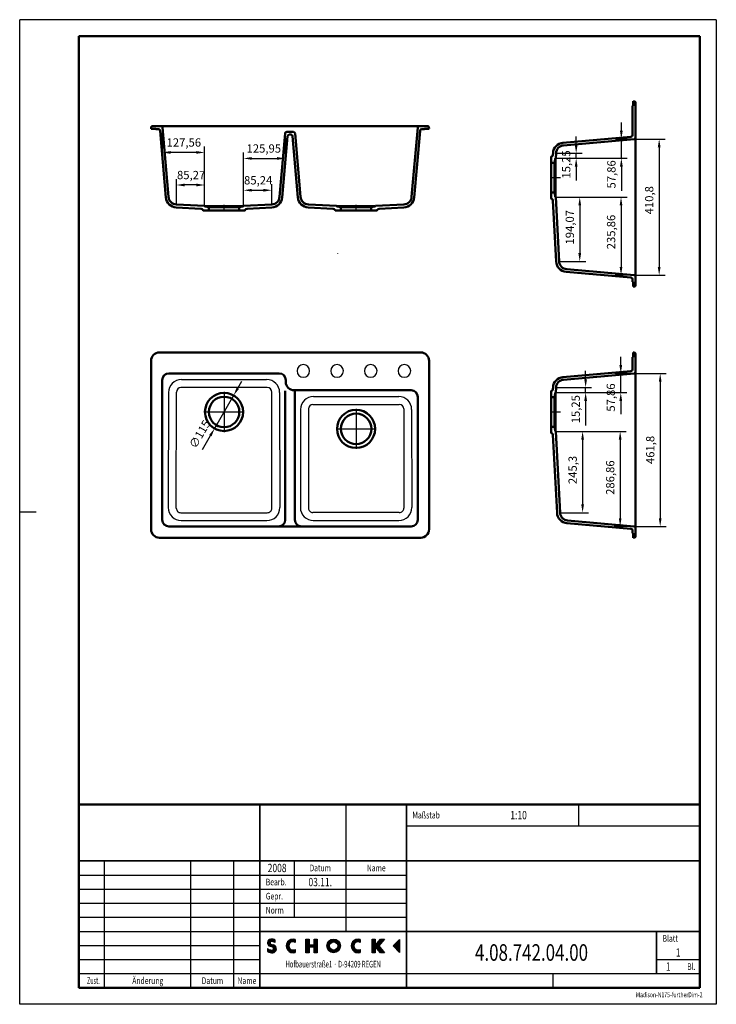
# Model space of a CAD drawing. Units: millimetres. Extents: x 0 to 2100, y 0 to 2970.
import ezdxf
from ezdxf.enums import TextEntityAlignment as Align
from ezdxf.lldxf.tags import DXFTag

# ---------------------------------------------------------------- set-up
doc = ezdxf.new("R2010")
doc.units = ezdxf.units.MM
doc.header["$LTSCALE"] = 10
for name, color, linetype in [('LC-001-111-----0', 253, 'ByBlock'), ('LC-002-002-----0', 1, 'ByBlock'), ('LC-003-230-ZVN-0', 44, 'DASHDOT'), ('LC-004-002-RND-0', 1, 'ByBlock'), ('LC-005-006-MLN-0', 2, 'CENTER'), ('LC-006-100-D00-0', 40, 'ByBlock'), ('LC-007-003-----0', 2, 'ByBlock')]:
    doc.layers.add(name, color=color, linetype=linetype)
doc.styles.add('LCTX0-400-0-0pDIN-Schrift', font='TXT', dxfattribs={"width": 0.7})
tags = doc.linetypes.add('CENTER', pattern=[7.5, 5, -1.25, 0, -1.25]).pattern_tags.tags
tags[10:11] = [DXFTag(74, 4), DXFTag(75, 0), DXFTag(340, '0'), DXFTag(46, 1.0), DXFTag(50, 0.0), DXFTag(44, 0.0), DXFTag(45, 0.0)]
tags[8:9] = [DXFTag(74, 4), DXFTag(75, 0), DXFTag(340, '0'), DXFTag(46, 1.0), DXFTag(50, 0.0), DXFTag(44, 0.0), DXFTag(45, 0.0)]
tags[6:7] = [DXFTag(74, 4), DXFTag(75, 0), DXFTag(340, '0'), DXFTag(46, 1.0), DXFTag(50, 0.0), DXFTag(44, 0.0), DXFTag(45, 0.0)]
tags[4:5] = [DXFTag(74, 4), DXFTag(75, 0), DXFTag(340, '0'), DXFTag(46, 1.0), DXFTag(50, 0.0), DXFTag(44, 0.0), DXFTag(45, 0.0)]
tags = doc.linetypes.add('DASHDOT', pattern=[7.5, 5, -1.25, 0, -1.25]).pattern_tags.tags
tags[10:11] = [DXFTag(74, 4), DXFTag(75, 0), DXFTag(340, '0'), DXFTag(46, 1.0), DXFTag(50, 0.0), DXFTag(44, 0.0), DXFTag(45, 0.0)]
tags[8:9] = [DXFTag(74, 4), DXFTag(75, 0), DXFTag(340, '0'), DXFTag(46, 1.0), DXFTag(50, 0.0), DXFTag(44, 0.0), DXFTag(45, 0.0)]
tags[6:7] = [DXFTag(74, 4), DXFTag(75, 0), DXFTag(340, '0'), DXFTag(46, 1.0), DXFTag(50, 0.0), DXFTag(44, 0.0), DXFTag(45, 0.0)]
tags[4:5] = [DXFTag(74, 4), DXFTag(75, 0), DXFTag(340, '0'), DXFTag(46, 1.0), DXFTag(50, 0.0), DXFTag(44, 0.0), DXFTag(45, 0.0)]
doc.dimstyles.new('LC-DIM-D-0025-02-32', dxfattribs={"dimscale": 10, "dimtxt": 2.5, "dimasz": 2.5, "dimexe": 1.8, "dimexo": 0, "dimgap": 1.5, "dimtad": 1, "dimtxsty": 'LCTX0-400-0-0pDIN-Schrift', "dimcen": 0, "dimse1": 1, "dimse2": 1, "dimclrd": 2, "dimclre": 2, "dimclrt": 2, "dimazin": 2, "dimtfac": 0.71, "dimtdec": 4, "dimtmove": 0, "dimatfit": 1, "dimfxl": 1, "dimtolj": 1, "dimtzin": 0, "dimarcsym": 0})
doc.dimstyles.new('LC-DIM-L-0025-02-02', dxfattribs={"dimscale": 10, "dimtxt": 2.5, "dimasz": 2.5, "dimexe": 1.8, "dimexo": 0, "dimgap": 1.5, "dimtad": 1, "dimtxsty": 'LCTX0-400-0-0pDIN-Schrift', "dimcen": 0, "dimclrd": 2, "dimclre": 2, "dimclrt": 2, "dimazin": 2, "dimtfac": 0.71, "dimtdec": 4, "dimtmove": 0, "dimatfit": 1, "dimfxl": 1, "dimtolj": 1, "dimtzin": 0, "dimarcsym": 0})

# ---------------------------------------------------------------- blocks, each defined once
blk = doc.blocks.new('SYM1')
at = {"layer": 'LC-001-111-----0', "color": 253, "lineweight": 25}
for p, q in [((0, 0), (0, 2970)), ((2100, 2970), (0, 2970)), ((2100, 2970), (2100, 0)), ((50, 1485), (0, 1485)), ((984, 220), (984, 602.5)), ((1686, 538.75), (1686, 602.5)), ((1166, 538.75), (2050, 538.75)), ((256, 50), (256, 432.5)), ((516, 50), (516, 432.5)), ((646, 50), (646, 432.5)), ((828, 262.5), (828, 432.5)), ((178, 390), (1166, 390)), ((178, 347.5), (1166, 347.5)), ((178, 305), (1166, 305)), ((178, 262.5), (1166, 262.5)), ((178, 220), (724, 220)), ((764.284479, 176.577529), (756.728228, 178.707834)), ((764.691502, 178.02125), (757.135251, 180.151556)), ((757.542274, 181.595277), (765.098525, 179.464972)), ((767.044191, 191.029289), (767.044191, 192.083629)), ((768.544191, 188.762426), (768.544191, 193.015758)), ((770.044191, 186.20063), (770.044191, 193.903002)), ((827.355603, 191.143539), (827.355603, 193.313738)), ((828.855603, 189.114146), (828.855603, 194.497086)), ((830.355603, 195.608569), (830.355603, 186.701063)), ((862.835603, 155.649147), (862.835603, 196.669147)), ((862.835603, 196.669147), (872.355603, 196.669147)), ((864.335603, 195.169147), (864.335603, 157.149147)), ((870.855603, 195.169147), (864.335603, 195.169147)), ((869.355603, 193.669147), (865.835603, 193.669147)), ((865.835603, 193.669147), (865.835603, 158.649147)), ((867.595603, 192.169147), (867.595603, 160.149147)), ((869.355603, 158.649147), (869.355603, 193.669147)), ((870.855603, 178.019147), (870.855603, 195.169147)), ((872.355603, 196.669147), (872.355603, 179.519147)), ((872.355603, 179.519147), (887.335603, 179.519147)), ((887.335603, 179.519147), (887.335603, 196.669147)), ((887.335603, 196.669147), (896.855603, 196.669147)), ((895.355603, 195.169147), (888.835603, 195.169147)), ((888.835603, 195.169147), (888.835603, 178.019147)), ((893.855603, 193.669147), (890.335603, 193.669147)), ((890.335603, 193.669147), (890.335603, 158.649147)), ((892.095603, 192.169147), (892.095603, 160.149147)), ((893.855603, 158.649147), (893.855603, 193.669147)), ((895.355603, 157.149147), (895.355603, 195.169147)), ((896.855603, 196.669147), (896.855603, 155.649147)), ((1023.355603, 191.143539), (1023.355603, 193.313738)), ((1024.855603, 189.114146), (1024.855603, 194.497086)), ((1026.355603, 195.608569), (1026.355603, 186.701063)), ((1062.335603, 155.649147), (1062.335603, 196.669147)), ((1062.335603, 196.669147), (1071.855603, 196.669147)), ((1063.835603, 195.169147), (1063.835603, 157.149147)), ((1070.355603, 195.169147), (1063.835603, 195.169147)), ((1065.335603, 193.669147), (1065.335603, 158.649147)), ((1068.855603, 193.669147), (1065.335603, 193.669147)), ((1067.095603, 192.169147), (1067.095603, 160.149147)), ((1068.855603, 158.649147), (1068.855603, 193.669147)), ((1070.355603, 157.149147), (1070.355603, 195.169147)), ((1071.855603, 177.513832), (1087.818366, 196.669147)), ((1071.855603, 196.669147), (1071.855603, 155.649147)), ((1088.520928, 195.169147), (1072.679261, 176.159147)), ((1089.22349, 193.669147), (1074.631824, 176.159147)), ((1076.467232, 176.159147), (1090.098623, 192.516815)), ((1078.302641, 176.159147), (1092.894308, 193.669147)), ((1080.255204, 176.159147), (1096.09687, 195.169147)), ((1099.299433, 196.669147), (1082.207766, 176.159147)), ((1087.818366, 196.669147), (1099.299433, 196.669147)), ((1096.09687, 195.169147), (1088.520928, 195.169147)), ((1092.894308, 193.669147), (1089.22349, 193.669147)), ((178, 177.5), (724, 177.5)), ((747.086073, 168.279997), (747.086073, 159.524163)), ((748.586073, 165.453385), (748.586073, 160.350534)), ((750.086073, 162.957321), (750.086073, 161.212369)), ((762.238334, 172.659511), (754.714822, 174.998312)), ((755.160101, 176.430697), (762.683613, 174.091896)), ((755.60538, 177.863082), (763.128892, 175.524281)), ((827.355603, 159.004556), (827.355603, 161.174755)), ((828.855603, 157.821208), (828.855603, 163.204148)), ((830.355603, 165.617231), (830.355603, 156.709726)), ((872.355603, 155.649147), (862.835603, 155.649147)), ((864.335603, 157.149147), (870.855603, 157.149147)), ((865.835603, 158.649147), (869.355603, 158.649147)), ((890.335603, 176.159147), (869.355603, 176.159147)), ((888.835603, 178.019147), (870.855603, 178.019147)), ((870.855603, 157.149147), (870.855603, 174.299147)), ((870.855603, 174.299147), (888.835603, 174.299147)), ((887.335603, 172.799147), (872.355603, 172.799147)), ((872.355603, 172.799147), (872.355603, 155.649147)), ((887.335603, 155.649147), (887.335603, 172.799147)), ((896.855603, 155.649147), (887.335603, 155.649147)), ((888.835603, 174.299147), (888.835603, 157.149147)), ((888.835603, 157.149147), (895.355603, 157.149147)), ((890.335603, 158.649147), (893.855603, 158.649147)), ((1023.355603, 159.004556), (1023.355603, 161.174755)), ((1024.855603, 157.821208), (1024.855603, 163.204148)), ((1026.355603, 165.617231), (1026.355603, 156.709726)), ((1071.855603, 155.649147), (1062.335603, 155.649147)), ((1063.835603, 157.149147), (1070.355603, 157.149147)), ((1065.335603, 158.649147), (1068.855603, 158.649147)), ((1087.818366, 155.649147), (1071.855603, 174.804462)), ((1072.679261, 176.159147), (1088.520928, 157.149147)), ((1074.631824, 176.159147), (1089.22349, 158.649147)), ((1076.467232, 176.159147), (1090.098623, 159.801479)), ((1092.894308, 158.649147), (1078.302641, 176.159147)), ((1096.09687, 157.149147), (1080.255204, 176.159147)), ((1082.207766, 176.159147), (1099.299433, 155.649147)), ((1099.299433, 155.649147), (1087.818366, 155.649147)), ((1088.520928, 157.149147), (1096.09687, 157.149147)), ((1089.22349, 158.649147), (1092.894308, 158.649147)), ((178, 135), (724, 135)), ((1920, 135), (2050, 135)), ((178, 92.5), (2050, 92.5)), ((1608, 50), (1608, 92.5)), ((2100, 0), (0, 0))]:
    blk.add_line(p, q, dxfattribs=at)
at = {"layer": 'LC-001-111-----0', "color": 253, "lineweight": 50}
for p, q in [((178, 50), (178, 2920)), ((178, 2920), (2050, 2920)), ((2050, 50), (2050, 2920)), ((178, 602.5), (2050, 602.5)), ((178, 50), (2050, 50))]:
    blk.add_line(p, q, dxfattribs=at)
at = {"layer": 'LC-001-111-----0', "color": 253, "lineweight": 35}
for p, q in [((724, 50), (724, 602.5)), ((1166, 50), (1166, 602.5)), ((178, 432.5), (2050, 432.5)), ((724, 220), (2050, 220)), ((1920, 92.5), (1920, 220))]:
    blk.add_line(p, q, dxfattribs=at)
at = {"layer": 'LC-001-111-----0', "color": 253, "lineweight": 25}
for radius in [20.51, 19.01, 17.51, 15.39, 13.89, 12.39]:
    blk.add_circle((946.345603, 176.159147), radius, dxfattribs=at)
for centre, radius, start, end in [((758.032826, 185.671748), 11.177271, 94.48185, 252.731329), ((758.032826, 185.671748), 9.677271, 94.48185, 252.731329), ((758.032826, 185.671748), 8.177271, 94.48185, 252.731329), ((758.632108, 185.460948), 7.01636, 90.951212, 254.255463), ((758.632108, 185.460948), 5.51636, 90.951212, 254.255463), ((758.632108, 185.460948), 4.01636, 90.951212, 254.255463), ((758.903191, 174.567744), 22.315333, 60.049399, 94.48185), ((758.903191, 174.567744), 20.815333, 62.408264, 94.48185), ((758.903191, 174.567744), 19.315333, 65.072024, 94.48185), ((758.906662, 168.924866), 23.554722, 69.789306, 90.951212), ((758.906662, 168.924866), 22.054722, 64.088485, 90.951212), ((758.906662, 168.924866), 20.554722, 57.190491, 90.951212), ((761.779647, 167.692822), 12.231045, 274.343327, 74.255463), ((823.845603, 176.159147), 20.51, 71.493868, 288.506132), ((823.845603, 176.159147), 19.01, 74.719456, 285.280544), ((823.845603, 176.159147), 17.51, 78.436322, 281.563678), ((823.845603, 176.159147), 15.39, 76.816519, 283.183481), ((823.845603, 176.159147), 13.89, 68.857352, 291.142648), ((823.845603, 176.159147), 12.39, 58.303227, 301.696773), ((1019.845603, 176.159147), 20.51, 71.493868, 288.506132), ((1019.845603, 176.159147), 19.01, 74.719456, 285.280544), ((1019.845603, 176.159147), 17.51, 78.436322, 281.563678), ((1019.845603, 176.159147), 15.39, 76.816519, 283.183481), ((1019.845603, 176.159147), 13.89, 68.857352, 291.142648), ((1019.845603, 176.159147), 12.39, 58.303227, 301.696773), ((761.412387, 186.963179), 23.543673, 232.518913, 268.246912), ((760.81067, 180.45076), 25.025728, 236.741348, 274.343327), ((761.412387, 186.963179), 25.043673, 239.19233, 268.246912), ((760.81067, 180.45076), 23.525728, 238.692783, 274.343327), ((761.412387, 186.963179), 26.543673, 244.741378, 268.246912), ((760.81067, 180.45076), 22.025728, 240.862164, 274.343327), ((760.836588, 168.15034), 7.722025, 268.246912, 72.731329), ((760.836588, 168.15034), 6.222025, 268.246912, 72.731329), ((760.836588, 168.15034), 4.722025, 268.246912, 72.731329), ((761.779647, 167.692822), 9.231045, 274.343327, 74.255463), ((761.779647, 167.692822), 10.731045, 274.343327, 74.255463)]:
    blk.add_arc(centre, radius, start, end, dxfattribs=at)
at = {"layer": 'LC-002-002-----0', "color": 1, "lineweight": 25}
for p, q in [((1125.538568, 176.159147), (1145.355603, 195.976182)), ((1143.855603, 192.354862), (1127.659888, 176.159147)), ((1142.355603, 188.733542), (1129.781208, 176.159147)), ((1140.855603, 185.112221), (1131.902529, 176.159147)), ((1139.355603, 181.490901), (1134.023849, 176.159147)), ((1139.355603, 170.827393), (1139.355603, 181.490901)), ((1140.855603, 167.206073), (1140.855603, 185.112221)), ((1142.355603, 163.584752), (1142.355603, 188.733542)), ((1143.855603, 159.963432), (1143.855603, 192.354862)), ((1145.355603, 195.976182), (1145.355603, 156.342112)), ((1145.355603, 156.342112), (1125.538568, 176.159147)), ((1127.659888, 176.159147), (1143.855603, 159.963432)), ((1129.781208, 176.159147), (1142.355603, 163.584752)), ((1131.902529, 176.159147), (1140.855603, 167.206073)), ((1134.023849, 176.159147), (1139.355603, 170.827393)), ((1137.855603, 177.869581), (1136.145169, 176.159147)), ((1136.145169, 176.159147), (1137.855603, 174.448713)), ((1137.855603, 174.448713), (1137.855603, 177.869581))]:
    blk.add_line(p, q, dxfattribs=at)
at = {"layer": 'LC-001-111-----0', "color": 253, "lineweight": 20, "style": 'LCTX0-400-0-0pDIN-Schrift', "width": 0.75}
for s, p in [('Maßstab', (1183.923077, 560.625)), ('Bearb.', (741.923077, 358.75)), ('Gepr.', (741.923077, 316.25)), ('Norm', (741.923077, 273.75)), ('Blatt', (1937.923077, 188.75))]:
    blk.add_text(s, height=20, dxfattribs=at).set_placement(p)
at = {"layer": 'LC-001-111-----0', "color": 7, "lineweight": 25, "style": 'LCTX0-400-0-0pDIN-Schrift', "width": 0.75}
for s, p in [('1:10', (1504, 558.125)), ('2008', (776, 398.75)), ('03.11.', (906, 356.25)), ('1', (1985, 143.75)), ('1', (1955, 101.25))]:
    blk.add_text(s, height=25, dxfattribs=at).set_placement(p, align=Align.CENTER)
at = {"layer": 'LC-001-111-----0', "color": 253, "lineweight": 20, "style": 'LCTX0-400-0-0pDIN-Schrift'}
for s, width, p in [('Datum', 0.75, (906, 401.25)), ('Name', 0.75, (1075, 401.25)), ('Hofbauerstraße1 · D-94209 REGEN', 0.65, (945, 111.159147)), ('Zust.', 0.6, (222, 61.25)), ('Änderung', 0.75, (386, 61.25)), ('Datum', 0.75, (581, 61.25)), ('Name', 0.75, (685, 61.25))]:
    blk.add_text(s, height=20, dxfattribs=dict(at, width=width)).set_placement(p, align=Align.CENTER)
at = {"layer": 'LC-001-111-----0', "color": 7, "lineweight": 50, "style": 'LCTX0-400-0-0pDIN-Schrift', "width": 0.75}
blk.add_text('4.08.742.04.00', height=50, dxfattribs=at).set_placement((1543, 131.25), align=Align.CENTER)
at = {"layer": 'LC-001-111-----0', "color": 253, "lineweight": 20, "style": 'LCTX0-400-0-0pDIN-Schrift', "width": 0.75}
blk.add_text('Bl.', height=20, dxfattribs=at).set_placement((2037.076923, 103.75), align=Align.RIGHT)
at = {"layer": 'LC-001-111-----0', "color": 1, "lineweight": 15, "style": 'LCTX0-400-0-0pDIN-Schrift', "width": 0.75}
blk.add_text('Madison-N175-furtherDim-2', height=15, dxfattribs=at).set_placement((1958, 21.25), align=Align.CENTER)
blk = doc.blocks.new('KLON1')
at = {"layer": 'LC-006-100-D00-0', "color": 7, "lineweight": 13}
for p, q in [((1839.805457, 1433.986733), (1839.805457, 1433.986733)), ((1839.805462, 1433.986725), (1839.808467, 1433.981813)), ((1839.808467, 1433.981813), (1839.811004, 1433.97762))]:
    blk.add_line(p, q, dxfattribs=at)
blk = doc.blocks.new('KLON2')
at = {"layer": 'LC-006-100-D00-0', "color": 7, "lineweight": 13}
for p, q in [((1839.805457, 2191.776733), (1839.805457, 2191.776733)), ((1839.805462, 2191.776725), (1839.808467, 2191.771813)), ((1839.808467, 2191.771813), (1839.811004, 2191.76762))]:
    blk.add_line(p, q, dxfattribs=at)
blk = doc.blocks.new('*D4')
at = {"layer": 'Defpoints', "color": 0}
for p in [(1616.765777, 2567.317032), (1677.55285, 2567.317032), (1615.966804, 2552.071714)]:
    blk.add_point(p, dxfattribs=at)
at = {"layer": 'LC-007-003-----0', "color": 2, "lineweight": -2}
for p, q in [((1677.55285, 2592.317032), (1677.55285, 2617.317032)), ((1616.765777, 2567.317032), (1695.55285, 2567.317032)), ((1677.55285, 2552.071714), (1677.55285, 2567.317032)), ((1615.966804, 2552.071714), (1695.55285, 2552.071714)), ((1677.55285, 2527.071714), (1677.55285, 2484.508379))]:
    blk.add_line(p, q, dxfattribs=at)
at = {"layer": 'LC-007-003-----0', "color": 2}
for points in [[(1673.386184, 2592.317032), (1681.719517, 2592.317032), (1677.55285, 2567.317032)], [(1681.719517, 2527.071714), (1673.386184, 2527.071714), (1677.55285, 2552.071714)]]:
    blk.add_solid(points, dxfattribs=at)
at = {"layer": 'LC-007-003-----0', "color": 2, "insert": (1647.55285, 2533.258379), "char_height": 25, "attachment_point": 5, "rotation": 90, "style": 'LCTX0-400-0-0pDIN-Schrift'}
blk.add_mtext('\\A1;15,25', dxfattribs=at)
blk = doc.blocks.new('*D5')
at = {"layer": 'Defpoints', "color": 0}
for p in [(1813.761279, 2609.93), (1856.91221, 2609.93), (1615.966804, 2552.071714)]:
    blk.add_point(p, dxfattribs=at)
at = {"layer": 'LC-007-003-----0', "color": 2, "lineweight": -2}
for p, q in [((1813.761279, 2634.93), (1813.761279, 2659.93)), ((1856.91221, 2609.93), (1795.761279, 2609.93)), ((1813.761279, 2552.071714), (1813.761279, 2609.93)), ((1615.966804, 2552.071714), (1831.761279, 2552.071714)), ((1813.761279, 2527.071714), (1813.761279, 2453.366191))]:
    blk.add_line(p, q, dxfattribs=at)
at = {"layer": 'LC-007-003-----0', "color": 2}
for points in [[(1809.594612, 2634.93), (1817.927946, 2634.93), (1813.761279, 2609.93)], [(1817.927946, 2527.071714), (1809.594612, 2527.071714), (1813.761279, 2552.071714)]]:
    blk.add_solid(points, dxfattribs=at)
at = {"layer": 'LC-007-003-----0', "color": 2, "insert": (1783.761279, 2503.36619), "char_height": 25, "attachment_point": 5, "rotation": 90, "style": 'LCTX0-400-0-0pDIN-Schrift'}
blk.add_mtext('\\A1;57,86', dxfattribs=at)
blk = doc.blocks.new('*D6')
at = {"layer": 'Defpoints', "color": 0}
for p in [(1615.966804, 2434.988286), (1626.137331, 2240.923064), (1688.348591, 2240.923064)]:
    blk.add_point(p, dxfattribs=at)
at = {"layer": 'LC-007-003-----0', "color": 2, "lineweight": -2}
for p, q in [((1615.966804, 2434.988286), (1706.348591, 2434.988286)), ((1688.348591, 2409.988286), (1688.348591, 2265.923064)), ((1626.137331, 2240.923064), (1706.348591, 2240.923064))]:
    blk.add_line(p, q, dxfattribs=at)
at = {"layer": 'LC-007-003-----0', "color": 2}
for points in [[(1692.515258, 2409.988286), (1684.181924, 2409.988286), (1688.348591, 2434.988286)], [(1684.181924, 2265.923064), (1692.515258, 2265.923064), (1688.348591, 2240.923064)]]:
    blk.add_solid(points, dxfattribs=at)
at = {"layer": 'LC-007-003-----0', "color": 2, "insert": (1658.348591, 2343.961531), "char_height": 25, "attachment_point": 5, "rotation": 90, "style": 'LCTX0-400-0-0pDIN-Schrift'}
blk.add_mtext('\\A1;194,07', dxfattribs=at)
blk = doc.blocks.new('*D7')
at = {"layer": 'Defpoints', "color": 0}
for p in [(1615.966804, 2434.988286), (1812.810646, 2199.13), (1856.91221, 2199.13)]:
    blk.add_point(p, dxfattribs=at)
at = {"layer": 'LC-007-003-----0', "color": 2, "lineweight": -2}
for p, q in [((1615.966804, 2434.988286), (1830.810646, 2434.988286)), ((1812.810646, 2409.988286), (1812.810646, 2224.13)), ((1856.91221, 2199.13), (1794.810646, 2199.13))]:
    blk.add_line(p, q, dxfattribs=at)
at = {"layer": 'LC-007-003-----0', "color": 2}
for points in [[(1816.977313, 2409.988286), (1808.643979, 2409.988286), (1812.810646, 2434.988286)], [(1808.643979, 2224.13), (1816.977313, 2224.13), (1812.810646, 2199.13)]]:
    blk.add_solid(points, dxfattribs=at)
at = {"layer": 'LC-007-003-----0', "color": 2, "insert": (1782.810646, 2329.507653), "char_height": 25, "attachment_point": 5, "rotation": 90, "style": 'LCTX0-400-0-0pDIN-Schrift'}
blk.add_mtext('\\A1;235,86', dxfattribs=at)
blk = doc.blocks.new('*D8')
at = {"layer": 'Defpoints', "color": 0}
for p in [(1856.91221, 2609.93), (1856.91221, 2199.13), (1927.761943, 2199.13)]:
    blk.add_point(p, dxfattribs=at)
at = {"layer": 'LC-007-003-----0', "color": 2, "lineweight": -2}
for p, q in [((1856.91221, 2609.93), (1945.761943, 2609.93)), ((1927.761943, 2584.93), (1927.761943, 2224.13)), ((1856.91221, 2199.13), (1945.761943, 2199.13))]:
    blk.add_line(p, q, dxfattribs=at)
at = {"layer": 'LC-007-003-----0', "color": 2}
for points in [[(1931.92861, 2584.93), (1923.595277, 2584.93), (1927.761943, 2609.93)], [(1923.595277, 2224.13), (1931.92861, 2224.13), (1927.761943, 2199.13)]]:
    blk.add_solid(points, dxfattribs=at)
at = {"layer": 'LC-007-003-----0', "color": 2, "insert": (1897.761943, 2425.378603), "char_height": 25, "attachment_point": 5, "rotation": 90, "style": 'LCTX0-400-0-0pDIN-Schrift'}
blk.add_mtext('\\A1;410,8', dxfattribs=at)
blk = doc.blocks.new('*D9')
at = {"layer": 'Defpoints', "color": 0}
for p in [(1615.966804, 1728.198286), (1628.82244, 1482.898147), (1696.921736, 1482.898147)]:
    blk.add_point(p, dxfattribs=at)
at = {"layer": 'LC-007-003-----0', "color": 2, "lineweight": -2}
for p, q in [((1615.966804, 1728.198286), (1714.921736, 1728.198286)), ((1696.921736, 1703.198286), (1696.921736, 1507.898147)), ((1628.82244, 1482.898147), (1714.921736, 1482.898147))]:
    blk.add_line(p, q, dxfattribs=at)
at = {"layer": 'LC-007-003-----0', "color": 2}
for points in [[(1701.088402, 1703.198286), (1692.755069, 1703.198286), (1696.921736, 1728.198286)], [(1692.755069, 1507.898147), (1701.088402, 1507.898147), (1696.921736, 1482.898147)]]:
    blk.add_solid(points, dxfattribs=at)
at = {"layer": 'LC-007-003-----0', "color": 2, "insert": (1666.921736, 1611.743622), "char_height": 25, "attachment_point": 5, "rotation": 90, "style": 'LCTX0-400-0-0pDIN-Schrift'}
blk.add_mtext('\\A1;245,3', dxfattribs=at)
blk = doc.blocks.new('*D10')
at = {"layer": 'Defpoints', "color": 0}
for p in [(1615.966804, 1728.198286), (1810.206586, 1441.34), (1856.91221, 1441.34)]:
    blk.add_point(p, dxfattribs=at)
at = {"layer": 'LC-007-003-----0', "color": 2, "lineweight": -2}
for p, q in [((1615.966804, 1728.198286), (1828.206586, 1728.198286)), ((1810.206586, 1703.198286), (1810.206586, 1466.34)), ((1856.91221, 1441.34), (1792.206586, 1441.34))]:
    blk.add_line(p, q, dxfattribs=at)
at = {"layer": 'LC-007-003-----0', "color": 2}
for points in [[(1814.373252, 1703.198286), (1806.039919, 1703.198286), (1810.206586, 1728.198286)], [(1806.039919, 1466.34), (1814.373252, 1466.34), (1810.206586, 1441.34)]]:
    blk.add_solid(points, dxfattribs=at)
at = {"layer": 'LC-007-003-----0', "color": 2, "insert": (1780.206586, 1588.665332), "char_height": 25, "attachment_point": 5, "rotation": 90, "style": 'LCTX0-400-0-0pDIN-Schrift'}
blk.add_mtext('\\A1;286,86', dxfattribs=at)
blk = doc.blocks.new('*D11')
at = {"layer": 'Defpoints', "color": 0}
for p in [(1615.966804, 1845.281714), (1616.765777, 1860.527032), (1706.131886, 1860.527032)]:
    blk.add_point(p, dxfattribs=at)
at = {"layer": 'LC-007-003-----0', "color": 2, "lineweight": -2}
for p, q in [((1706.131886, 1885.527032), (1706.131886, 1910.527032)), ((1615.966804, 1845.281714), (1724.131886, 1845.281714)), ((1616.765777, 1860.527032), (1724.131886, 1860.527032)), ((1706.131886, 1845.281714), (1706.131886, 1860.527032)), ((1706.131886, 1820.281714), (1706.131886, 1746.262402))]:
    blk.add_line(p, q, dxfattribs=at)
at = {"layer": 'LC-007-003-----0', "color": 2}
for points in [[(1701.96522, 1885.527032), (1710.298553, 1885.527032), (1706.131886, 1860.527032)], [(1710.298553, 1820.281714), (1701.96522, 1820.281714), (1706.131886, 1845.281714)]]:
    blk.add_solid(points, dxfattribs=at)
at = {"layer": 'LC-007-003-----0', "color": 2, "insert": (1676.131886, 1795.012401), "char_height": 25, "attachment_point": 5, "rotation": 90, "style": 'LCTX0-400-0-0pDIN-Schrift'}
blk.add_mtext('\\A1;15,25', dxfattribs=at)
blk = doc.blocks.new('*D12')
at = {"layer": 'Defpoints', "color": 0}
for p in [(1812.048616, 1903.14), (1856.91221, 1903.14), (1615.966804, 1845.281714)]:
    blk.add_point(p, dxfattribs=at)
at = {"layer": 'LC-007-003-----0', "color": 2, "lineweight": -2}
for p, q in [((1812.048616, 1928.14), (1812.048616, 1953.14)), ((1856.91221, 1903.14), (1794.048616, 1903.14)), ((1812.048616, 1845.281714), (1812.048616, 1903.14)), ((1615.966804, 1845.281714), (1830.048616, 1845.281714)), ((1812.048616, 1820.281714), (1812.048616, 1780.308611))]:
    blk.add_line(p, q, dxfattribs=at)
at = {"layer": 'LC-007-003-----0', "color": 2}
for points in [[(1807.881949, 1928.14), (1816.215282, 1928.14), (1812.048616, 1903.14)], [(1816.215282, 1820.281714), (1807.881949, 1820.281714), (1812.048616, 1845.281714)]]:
    blk.add_solid(points, dxfattribs=at)
at = {"layer": 'LC-007-003-----0', "color": 2, "insert": (1782.048616, 1830.30861), "char_height": 25, "attachment_point": 5, "rotation": 90, "style": 'LCTX0-400-0-0pDIN-Schrift'}
blk.add_mtext('\\A1;57,86', dxfattribs=at)
blk = doc.blocks.new('*D13')
at = {"layer": 'Defpoints', "color": 0}
for p in [(1856.91221, 1903.14), (1856.91221, 1441.34), (1930.859556, 1441.34)]:
    blk.add_point(p, dxfattribs=at)
at = {"layer": 'LC-007-003-----0', "color": 2, "lineweight": -2}
for p, q in [((1856.91221, 1903.14), (1948.859556, 1903.14)), ((1930.859556, 1878.14), (1930.859556, 1466.34)), ((1856.91221, 1441.34), (1948.859556, 1441.34))]:
    blk.add_line(p, q, dxfattribs=at)
at = {"layer": 'LC-007-003-----0', "color": 2}
for points in [[(1935.026223, 1878.14), (1926.692889, 1878.14), (1930.859556, 1903.14)], [(1926.692889, 1466.34), (1935.026223, 1466.34), (1930.859556, 1441.34)]]:
    blk.add_solid(points, dxfattribs=at)
at = {"layer": 'LC-007-003-----0', "color": 2, "insert": (1900.859556, 1672.154442), "char_height": 25, "attachment_point": 5, "rotation": 90, "style": 'LCTX0-400-0-0pDIN-Schrift'}
blk.add_mtext('\\A1;461,8', dxfattribs=at)
blk = doc.blocks.new('*D14')
at = {"layer": 'Defpoints', "color": 0}
for p in [(472.269668, 2471.425639), (472.269668, 2412.763215), (557.536037, 2408.294594)]:
    blk.add_point(p, dxfattribs=at)
at = {"layer": 'LC-007-003-----0', "color": 2, "lineweight": -2}
for p, q in [((472.269668, 2412.763215), (472.269668, 2489.425639)), ((532.536037, 2471.425639), (497.269668, 2471.425639)), ((557.536037, 2408.294594), (557.536037, 2489.425639))]:
    blk.add_line(p, q, dxfattribs=at)
at = {"layer": 'LC-007-003-----0', "color": 2}
for points in [[(497.269668, 2475.592306), (497.269668, 2467.258972), (472.269668, 2471.425639)], [(532.536037, 2467.258972), (532.536037, 2475.592306), (557.536037, 2471.425639)]]:
    blk.add_solid(points, dxfattribs=at)
at = {"layer": 'LC-007-003-----0', "color": 2, "insert": (516.735222, 2501.425639), "char_height": 25, "attachment_point": 5, "style": 'LCTX0-400-0-0pDIN-Schrift'}
blk.add_mtext('\\A1;85,27', dxfattribs=at)
blk = doc.blocks.new('*D15')
at = {"layer": 'Defpoints', "color": 0}
for p in [(429.977752, 2649.24), (429.977752, 2569.636787), (557.536037, 2408.294594)]:
    blk.add_point(p, dxfattribs=at)
at = {"layer": 'LC-007-003-----0', "color": 2, "lineweight": -2}
for p, q in [((429.977752, 2649.24), (429.977752, 2551.636787)), ((557.536037, 2408.294594), (557.536037, 2587.636787)), ((532.536037, 2569.636787), (454.977752, 2569.636787))]:
    blk.add_line(p, q, dxfattribs=at)
at = {"layer": 'LC-007-003-----0', "color": 2}
for points in [[(454.977752, 2573.803453), (454.977752, 2565.47012), (429.977752, 2569.636787)], [(532.536037, 2565.47012), (532.536037, 2573.803453), (557.536037, 2569.636787)]]:
    blk.add_solid(points, dxfattribs=at)
at = {"layer": 'LC-007-003-----0', "color": 2, "insert": (494.777458, 2599.636787), "char_height": 25, "attachment_point": 5, "style": 'LCTX0-400-0-0pDIN-Schrift'}
blk.add_mtext('\\A1;127,56', dxfattribs=at)
blk = doc.blocks.new('*D16')
at = {"layer": 'Defpoints', "color": 0}
for p in [(759.855698, 2455.522129), (674.619466, 2408.294594), (759.855698, 2412.761635)]:
    blk.add_point(p, dxfattribs=at)
at = {"layer": 'LC-007-003-----0', "color": 2, "lineweight": -2}
for p, q in [((674.619466, 2408.294594), (674.619466, 2473.522129)), ((759.855698, 2412.761635), (759.855698, 2473.522129)), ((699.619466, 2455.522129), (734.855698, 2455.522129))]:
    blk.add_line(p, q, dxfattribs=at)
at = {"layer": 'LC-007-003-----0', "color": 2}
for points in [[(699.619466, 2459.688796), (699.619466, 2451.355463), (674.619466, 2455.522129)], [(734.855698, 2451.355463), (734.855698, 2459.688796), (759.855698, 2455.522129)]]:
    blk.add_solid(points, dxfattribs=at)
at = {"layer": 'LC-007-003-----0', "color": 2, "insert": (718.898085, 2485.522129), "char_height": 25, "attachment_point": 5, "style": 'LCTX0-400-0-0pDIN-Schrift'}
blk.add_mtext('\\A1;85,24', dxfattribs=at)
blk = doc.blocks.new('*D17')
at = {"layer": 'Defpoints', "color": 0}
for p in [(800.572956, 2631.24), (800.572956, 2551.501205), (674.619466, 2408.294594)]:
    blk.add_point(p, dxfattribs=at)
at = {"layer": 'LC-007-003-----0', "color": 2, "lineweight": -2}
for p, q in [((800.572956, 2631.24), (800.572956, 2533.501205)), ((674.619466, 2408.294594), (674.619466, 2569.501205)), ((699.619466, 2551.501205), (775.572956, 2551.501205))]:
    blk.add_line(p, q, dxfattribs=at)
at = {"layer": 'LC-007-003-----0', "color": 2}
for points in [[(699.619466, 2555.667872), (699.619466, 2547.334539), (674.619466, 2551.501205)], [(775.572956, 2547.334539), (775.572956, 2555.667872), (800.572956, 2551.501205)]]:
    blk.add_solid(points, dxfattribs=at)
at = {"layer": 'LC-007-003-----0', "color": 2, "insert": (735.934282, 2581.501205), "char_height": 25, "attachment_point": 5, "style": 'LCTX0-400-0-0pDIN-Schrift'}
blk.add_mtext('\\A1;125,95', dxfattribs=at)
blk = doc.blocks.new('*D18')
at = {"layer": 'Defpoints', "color": 0}
for p in [(644.846729, 1836.525499), (587.308775, 1736.954501)]:
    blk.add_point(p, dxfattribs=at)
at = {"layer": 'LC-007-003-----0', "color": 2, "lineweight": -2}
for p, q in [((657.35498, 1858.171369), (669.863231, 1879.817238)), ((644.846729, 1836.525499), (587.308775, 1736.954501)), ((550.579501, 1673.393491), (574.800524, 1715.308631))]:
    blk.add_line(p, q, dxfattribs=at)
at = {"layer": 'LC-007-003-----0', "color": 2}
for points in [[(653.747335, 1860.256077), (660.962625, 1856.08666), (644.846729, 1836.525499)], [(578.408169, 1713.223923), (571.192879, 1717.39334), (587.308775, 1736.954501)]]:
    blk.add_solid(points, dxfattribs=at)
at = {"layer": 'LC-007-003-----0', "color": 2, "insert": (542.741422, 1719.789902), "char_height": 25, "attachment_point": 5, "rotation": 59.978162581, "style": 'LCTX0-400-0-0pDIN-Schrift'}
blk.add_mtext('\\A1;∅115', dxfattribs=at)

msp = doc.modelspace()

# ---------------------------------------------------------------- linework, layer by layer
at = {"layer": 'LC-002-002-----0', "color": 7, "lineweight": 50}
for p, q in [((1847.41221, 2709.93), (1848.91221, 2709.93)), ((1847.41221, 2621.711072), (1847.41221, 2709.93)), ((1848.91221, 2709.93), (1848.91221, 2723.93)), ((1848.91221, 2723.93), (1853.191236, 2723.630781)), ((1856.91221, 2614.511656), (1856.91221, 2719.640525)), ((395.977752, 2641.24), (396.276971, 2645.519026)), ((400.267227, 2649.24), (425.396096, 2649.24)), ((615.886999, 2649.24), (424.996096, 2649.24)), ((430.37707, 2644.675779), (448.673199, 2435.55006)), ((615.886999, 2649.24), (1013.970711, 2649.24)), ((1205.159408, 2649.24), (1013.970711, 2649.24)), ((1199.778434, 2644.675779), (1181.482305, 2435.55006)), ((1229.888277, 2649.24), (1204.759408, 2649.24)), ((1234.177752, 2641.24), (1233.878533, 2645.519026)), ((395.977752, 2641.24), (409.977752, 2641.24)), ((409.977752, 2639.74), (409.977752, 2641.24)), ((409.977752, 2639.74), (418.19668, 2639.74)), ((423.177653, 2635.175779), (440.791654, 2433.846829)), ((800.173638, 2626.675779), (783.452166, 2435.54848)), ((807.504288, 2618.675779), (791.333712, 2433.845249)), ((805.154612, 2631.24), (824.9913, 2631.24)), ((812.485261, 2623.24), (817.660651, 2623.24)), ((822.641624, 2618.675779), (838.812156, 2433.845754)), ((829.972274, 2626.675779), (846.693701, 2435.548985)), ((1206.977851, 2635.175779), (1189.36385, 2433.846829)), ((1220.177752, 2639.74), (1211.958824, 2639.74)), ((1234.177752, 2641.24), (1220.177752, 2641.24)), ((1220.177752, 2639.74), (1220.177752, 2641.24)), ((1842.847988, 2616.730099), (1637.849391, 2598.795045)), ((1856.91221, 2614.511656), (1856.91221, 2194.548344)), ((1852.347988, 2609.530682), (1639.552622, 2590.9135)), ((1601.857341, 2538.53), (1601.857341, 2555.255859)), ((1603.012104, 2557.068475), (1604.054251, 2557.554436)), ((1607.510318, 2562.678267), (1607.770756, 2567.647707)), ((1615.966804, 2552.071714), (1616.765777, 2567.317032)), ((1601.857341, 2538.53), (1611.738976, 2538.53)), ((1601.857341, 2538.53), (1601.857341, 2448.53)), ((1611.738976, 2538.53), (1613.778965, 2550.099353)), ((1611.738976, 2538.53), (1611.738976, 2448.53)), ((1614.676617, 2550.9219), (1614.873035, 2550.939084)), ((1601.857341, 2448.53), (1611.738976, 2448.53)), ((1601.857341, 2431.804141), (1601.857341, 2448.53)), ((1611.738976, 2448.53), (1613.778965, 2436.960647)), ((1614.676617, 2436.1381), (1614.873035, 2436.120916)), ((472.269668, 2412.763215), (557.536037, 2408.294594)), ((558.668668, 2407.200825), (558.685852, 2407.004407)), ((559.508399, 2406.106755), (569.886999, 2404.276728)), ((672.647105, 2406.106755), (661.886999, 2404.209458)), ((673.486836, 2407.200825), (673.469652, 2407.004407)), ((759.855698, 2412.761635), (674.619466, 2408.294594)), ((870.29017, 2412.76214), (955.536037, 2408.294594)), ((956.668668, 2407.200825), (956.685852, 2407.004407)), ((957.508399, 2406.106755), (967.970711, 2404.261967)), ((1070.647105, 2406.106755), (1059.970711, 2404.224219)), ((1071.486836, 2407.200825), (1071.469652, 2407.004407)), ((1157.885836, 2412.763215), (1072.619466, 2408.294594)), ((1603.012104, 2429.991525), (1604.054251, 2429.505564)), ((1607.510318, 2424.381733), (1617.14231, 2240.592388)), ((1615.966804, 2434.988286), (1626.137331, 2240.923064)), ((471.938992, 2403.768194), (546.929485, 2399.838109)), ((552.053316, 2396.382041), (552.539277, 2395.339894)), ((554.351892, 2394.185131), (677.803611, 2394.185131)), ((569.886999, 2404.276728), (661.886999, 2404.276728)), ((569.886999, 2394.185131), (569.886999, 2404.276728)), ((570.077752, 2394.185131), (662.077752, 2394.185131)), ((661.886999, 2394.185131), (661.886999, 2404.209458)), ((680.102188, 2396.382041), (679.616227, 2395.339894)), ((760.186373, 2403.766614), (685.226019, 2399.838109)), ((869.959494, 2403.767119), (944.929485, 2399.838109)), ((950.053316, 2396.382041), (950.539277, 2395.339894)), ((952.351892, 2394.185131), (1075.803611, 2394.185131)), ((967.970711, 2404.261967), (1059.970711, 2404.261967)), ((967.970711, 2394.185131), (967.970711, 2404.261967)), ((1060.077752, 2394.185131), (968.077752, 2394.185131)), ((1059.970711, 2394.185131), (1059.970711, 2404.224219)), ((1078.102188, 2396.382041), (1077.616227, 2395.339894)), ((1158.216511, 2403.768194), (1083.226019, 2399.838109)), ((1842.847988, 2192.329901), (1647.220945, 2209.44505)), ((1852.347988, 2199.529318), (1648.924176, 2217.326595)), ((1847.41221, 2179.13), (1847.41221, 2187.348928)), ((1848.91221, 2179.13), (1847.41221, 2179.13)), ((1848.91221, 2165.13), (1848.91221, 2179.13)), ((1856.91221, 2169.419475), (1856.91221, 2194.548344)), ((1848.91221, 2165.13), (1853.191236, 2165.429219)), ((1208.777752, 1966.14), (421.377752, 1966.14)), ((1848.91221, 1952.14), (1848.91221, 1966.14)), ((1848.91221, 1966.14), (1853.191236, 1965.840781)), ((1856.91221, 1856.721656), (1856.91221, 1961.850525)), ((395.977752, 1940.74), (395.977752, 1432.74)), ((1234.177752, 1432.74), (1234.177752, 1940.74)), ((1847.41221, 1952.14), (1848.91221, 1952.14)), ((1847.41221, 1914.921072), (1847.41221, 1952.14)), ((782.147752, 1903.14), (449.977752, 1903.14)), ((1842.847988, 1909.940099), (1637.849391, 1892.005045)), ((1852.347988, 1902.740682), (1639.552622, 1884.1235)), ((429.977752, 1883.14), (429.977752, 1461.34)), ((802.147752, 1877.14), (802.147752, 1883.14)), ((800.572956, 1461.34), (800.572956, 1850.565204)), ((827.147752, 1852.14), (1180.177752, 1852.14)), ((829.572956, 1850.565204), (829.572956, 1461.34)), ((1601.857341, 1831.74), (1601.857341, 1848.465859)), ((1603.012104, 1850.278475), (1604.054251, 1850.764436)), ((1607.510318, 1855.888267), (1607.770756, 1860.857707)), ((1611.738976, 1831.74), (1613.778965, 1843.309353)), ((1614.676617, 1844.1319), (1614.873035, 1844.149084)), ((1615.966804, 1845.281714), (1616.765777, 1860.527032)), ((1856.91221, 1856.721656), (1856.91221, 1436.758344)), ((1200.177752, 1832.14), (1200.177752, 1461.34)), ((1601.857341, 1831.74), (1611.738976, 1831.74)), ((1601.857341, 1831.74), (1601.857341, 1741.74)), ((1611.738976, 1831.74), (1611.738976, 1741.74)), ((1601.857341, 1741.74), (1611.738976, 1741.74)), ((1601.857341, 1725.014141), (1601.857341, 1741.74)), ((1603.012104, 1723.201525), (1604.054251, 1722.715564)), ((1611.738976, 1741.74), (1613.778965, 1730.170647)), ((1614.676617, 1729.3481), (1614.873035, 1729.330916)), ((1615.966804, 1728.198286), (1628.822439, 1482.898147)), ((1607.510318, 1717.591733), (1619.827418, 1482.567472)), ((1852.347988, 1441.739318), (1651.609284, 1459.301679)), ((449.977752, 1441.34), (802.147752, 1441.34)), ((1180.177752, 1441.34), (802.147752, 1441.34)), ((1842.847988, 1434.539901), (1649.906054, 1451.420133)), ((1847.41221, 1421.34), (1847.41221, 1429.558928)), ((1856.91221, 1411.629475), (1856.91221, 1436.758344)), ((421.377752, 1407.34), (1208.777752, 1407.34)), ((1848.91221, 1421.34), (1847.41221, 1421.34)), ((1848.91221, 1407.34), (1848.91221, 1421.34)), ((1848.91221, 1407.34), (1853.191236, 1407.639219))]:
    msp.add_line(p, q, dxfattribs=at)
at = {"layer": 'LC-002-002-----0', "color": 7, "lineweight": 25}
for p, q in [((1615.91221, 2551.03), (1615.91221, 2436.03)), ((673.265395, 2408.306446), (558.508604, 2408.306446)), ((1071.090298, 2408.306446), (956.851123, 2408.306446)), ((958.970711, 2264.984908), (958.970711, 2265.445131)), ((487.617062, 1884.470618), (744.50835, 1884.470498)), ((448.617139, 1845.556965), (447.848228, 1498.264904)), ((472.170496, 1496.386794), (472.315636, 1846.714361)), ((746.309704, 1860.20876), (485.815635, 1860.208768)), ((759.954778, 1496.386816), (759.809703, 1846.714351)), ((783.508237, 1845.556845), (784.27715, 1498.26502)), ((1615.91221, 1844.24), (1615.91221, 1729.24)), ((885.637866, 1833.470387), (1142.538272, 1833.470387)), ((846.637936, 1794.54452), (846.075134, 1498.465754)), ((870.336095, 1795.710183), (870.30441, 1496.635075)), ((883.836095, 1809.208753), (1144.339887, 1809.208753)), ((1157.839887, 1795.710188), (1157.871683, 1496.635067)), ((1181.538202, 1794.544506), (1182.100898, 1498.465623)), ((485.670496, 1482.881201), (746.45478, 1482.881226)), ((486.84815, 1459.178557), (745.277263, 1459.178674)), ((1144.371682, 1483.133632), (883.804409, 1483.133645)), ((885.075046, 1459.391621), (1143.100951, 1459.391504))]:
    msp.add_line(p, q, dxfattribs=at)
at = {"layer": 'LC-002-002-----0', "color": 7, "lineweight": 50}
for centre, radius in [((616.077752, 1786.74), 57.5), ((616.077752, 1786.74), 46), ((1014.077752, 1735.74), 57.5), ((1014.077752, 1735.74), 46)]:
    msp.add_circle(centre, radius, dxfattribs=at)
for centre, radius, start, end in [((1852.91221, 2719.640525), 4, 0, 86), ((400.267227, 2645.24), 4, 90, 176), ((425.396096, 2644.24), 5, 5, 90), ((1204.759408, 2644.24), 5, 90, 175), ((1229.888277, 2645.24), 4, 4, 90), ((418.19668, 2634.74), 5, 5, 90), ((805.154612, 2626.24), 5, 90, 175), ((812.485261, 2618.24), 5, 90, 175), ((817.660651, 2618.24), 5, 5, 90), ((824.9913, 2626.24), 5, 5, 90), ((1211.958824, 2634.74), 5, 90, 175), ((1842.41221, 2621.711072), 5, 275, 0), ((1851.91221, 2614.511656), 5, 275, 0), ((1640.72553, 2565.92062), 33, 95, 177), ((1641.731515, 2566.008633), 25, 95, 177), ((1603.857341, 2555.255859), 2, 115, 180), ((1601.518541, 2562.992283), 6, 295, 357), ((1614.763773, 2549.925705), 1, 95, 170), ((1614.768448, 2552.134518), 1.2, 275, 357), ((473.578067, 2437.728953), 25, 185.00077, 266.998293), ((871.598569, 2437.727879), 25, 185.000766, 266.998289), ((1156.577437, 2437.728953), 25, 273.001117, 354.999166), ((1614.763773, 2437.134295), 1, 190, 265), ((1614.768448, 2434.925482), 1.2, 3, 85), ((473.666079, 2436.722968), 33, 185.000542, 266.998549), ((557.473234, 2407.096238), 1.2, 5, 87), ((559.682047, 2407.091563), 1, 185, 260), ((672.473457, 2407.091563), 1, 280, 355), ((674.68227, 2407.096238), 1.2, 93, 175), ((871.686581, 2436.721894), 33, 185.000539, 266.998544), ((955.473234, 2407.096238), 1.2, 5, 87), ((957.682047, 2407.091563), 1, 185, 260), ((1070.473457, 2407.091563), 1, 280, 355), ((1072.68227, 2407.096238), 1.2, 93, 175), ((1156.489425, 2436.722968), 33, 273.00077, 354.999478), ((1603.857341, 2431.804141), 2, 180, 245), ((1601.518541, 2424.067717), 6, 3, 65), ((546.615469, 2393.846331), 6, 25, 87), ((554.351892, 2396.185131), 2, 205, 270), ((677.803611, 2396.185131), 2, 270, 335), ((685.540035, 2393.846331), 6, 93, 155), ((944.615469, 2393.846331), 6, 25, 87), ((952.351892, 2396.185131), 2, 205, 270), ((1075.803611, 2396.185131), 2, 270, 335), ((1083.540035, 2393.846331), 6, 93, 155), ((1851.91221, 2194.548344), 5, 0, 85), ((1842.41221, 2187.348928), 5, 0, 85), ((1852.91221, 2169.419475), 4, 274, 0), ((421.377752, 1940.74), 25.4, 90, 180), ((1208.777752, 1940.74), 25.4, 0, 90), ((1852.91221, 1961.850525), 4, 0, 86), ((449.977752, 1883.14), 20, 90, 180), ((782.147752, 1883.14), 20, 0, 90), ((1842.41221, 1914.921072), 5, 275, 0), ((1851.91221, 1907.721656), 5, 275, 0), ((827.147752, 1877.14), 25, 180, 270), ((1640.72553, 1859.13062), 33, 95, 177), ((1641.731515, 1859.218633), 25, 95, 177), ((1180.177752, 1832.14), 20, 0, 90), ((1603.857341, 1848.465859), 2, 115, 180), ((1601.518541, 1856.202283), 6, 295, 357), ((1614.763773, 1843.135705), 1, 95, 170), ((1614.768448, 1845.344518), 1.2, 275, 357), ((1603.857341, 1725.014141), 2, 180, 245), ((1601.518541, 1717.277717), 6, 3, 65), ((1614.763773, 1730.344295), 1, 190, 265), ((1614.768448, 1728.135482), 1.2, 3, 85), ((449.977752, 1461.34), 20, 180, 270), ((780.572956, 1461.34), 20, 270, 0), ((849.572956, 1461.34), 20, 180, 270), ((1180.177752, 1461.34), 20, 270, 0), ((1652.782193, 1484.294558), 33, 183, 265), ((1653.788178, 1484.206546), 25, 183, 265), ((421.377752, 1432.74), 25.4, 180, 270), ((1208.777752, 1432.74), 25.4, 270, 0), ((1842.41221, 1429.558928), 5, 0, 85), ((1851.91221, 1436.758344), 5, 0, 85), ((1852.91221, 1411.629475), 4, 274, 0)]:
    msp.add_arc(centre, radius, start, end, dxfattribs=at)
at = {"layer": 'LC-002-002-----0', "color": 7, "linetype": 'DASHDOT', "lineweight": 25}
for centre, start, end in [((855.077752, 1910.64), 0, 180), ((855.077752, 1910.64), 180, 0), ((956.677752, 1910.64), 0, 180), ((956.677752, 1910.64), 180, 0), ((1058.277752, 1910.64), 0, 180), ((1058.277752, 1910.64), 180, 0), ((1159.877752, 1910.64), 0, 180), ((1159.877752, 1910.64), 180, 0)]:
    msp.add_arc(centre, 19.05, start, end, dxfattribs=at)
at = {"layer": 'LC-004-002-RND-0', "color": 7, "lineweight": 50}
for centre, radius, start, end in [((758.547299, 2437.727374), 25, 273, 355), ((758.459287, 2436.721389), 33, 273, 355), ((1650.097084, 2242.319475), 33, 183, 265), ((1651.103069, 2242.231463), 25, 183, 265)]:
    msp.add_arc(centre, radius, start, end, dxfattribs=at)
at = {"layer": 'LC-004-002-RND-0', "color": 7, "lineweight": 25}
for centre, radius, start, end in [((487.617044, 1845.470618), 39, 89.999973, 179.873146), ((744.508332, 1845.470498), 39, 0.126854, 89.999973), ((485.815635, 1846.708768), 13.5, 89.999998, 179.976262), ((746.309704, 1846.70876), 13.5, 0.023727, 89.999998), ((885.637866, 1794.470387), 39, 90, 179.891089), ((1142.538272, 1794.470387), 39, 0.10889, 90), ((883.836095, 1795.708753), 13.5, 90, 179.99393), ((1144.339887, 1795.708753), 13.5, 0.006091, 90), ((486.848132, 1498.178557), 39, 179.873146, 270.000026), ((485.670495, 1496.381201), 13.5, 179.976262, 270.000005), ((745.277246, 1498.178674), 39, 270.000026, 0.126854), ((746.454779, 1496.381226), 13.5, 270.000005, 0.023727), ((885.075063, 1498.391621), 39, 179.891089, 269.999974), ((883.80441, 1496.633645), 13.5, 179.99393, 269.999997), ((1143.100969, 1498.391504), 39, 269.999974, 0.10889), ((1144.371683, 1496.633632), 13.5, 269.999997, 0.006091)]:
    msp.add_arc(centre, radius, start, end, dxfattribs=at)
at = {"layer": 'LC-005-006-MLN-0', "color": 7, "lineweight": 25}
for p, q in [((1598.857341, 2493.53), (1630.456488, 2493.53)), ((615.886999, 2391.185131), (615.886999, 2411.306446)), ((1013.970711, 2391.185131), (1013.970711, 2411.306446)), ((616.077752, 1847.24), (616.077752, 1726.24)), ((555.577752, 1786.74), (676.577752, 1786.74)), ((1014.077752, 1796.24), (1014.077752, 1675.24)), ((1598.857341, 1786.74), (1630.456488, 1786.74)), ((953.577752, 1735.74), (1074.577752, 1735.74))]:
    msp.add_line(p, q, dxfattribs=at)
at = {"layer": 'LC-006-100-D00-0', "color": 7, "lineweight": 25}
for p, q in [((1856.912209, 2589.067995), (1856.91221, 2589.931457)), ((1856.912209, 1831.277995), (1856.91221, 1832.141457))]:
    msp.add_line(p, q, dxfattribs=at)
at = {"layer": 'LC-006-100-D00-0', "color": 40, "lineweight": -2}
msp.add_line((800.572956, 1461.34), (800.572956, 1850.565204), dxfattribs=at)

# ---------------------------------------------------------------- block references
at = {"layer": 'LC-003-230-ZVN-0', "color": 7, "lineweight": 13}
msp.add_blockref('SYM1', (0, 0), dxfattribs=at)
at = {"layer": 'LC-006-100-D00-0', "color": 7, "lineweight": 25}
for name in ['KLON2', 'KLON1']:
    msp.add_blockref(name, (0, 0), dxfattribs=at)

# ---------------------------------------------------------------- dimensions: what is measured, and where the dimension line sits
at = {"layer": 'LC-007-003-----0', "color": 7, "lineweight": 25}
for base, p1, p2, picture, middle in [((429.977752, 2569.636787), (557.536037, 2408.294594), (429.977752, 2649.24), '*D15', (494.777458, 2599.636787)), ((800.572956, 2551.501205), (674.619466, 2408.294594), (800.572956, 2631.24), '*D17', (735.934282, 2581.501205)), ((472.269668, 2471.425639), (557.536037, 2408.294594), (472.269668, 2412.763215), '*D14', (516.735222, 2501.425639)), ((759.855698, 2455.522129), (674.619466, 2408.294594), (759.855698, 2412.761635), '*D16', (718.898085, 2485.522129))]:
    dim = msp.add_linear_dim(base=base, p1=p1, p2=p2, dimstyle='LC-DIM-L-0025-02-02', dxfattribs=at)
    dim.commit()
    dim.dimension.update_dxf_attribs({"geometry": picture, "text_midpoint": middle, "dimtype": 160})
for base, p1, p2, picture, middle in [((1813.761279, 2609.93), (1615.966804, 2552.071714), (1856.91221, 2609.93), '*D5', (1783.761279, 2503.36619)), ((1677.55285, 2567.317032), (1615.966804, 2552.071714), (1616.765777, 2567.317032), '*D4', (1647.55285, 2533.258379)), ((1927.761943, 2199.13), (1856.91221, 2609.93), (1856.91221, 2199.13), '*D8', (1897.761943, 2425.378603)), ((1688.348591, 2240.923064), (1615.966804, 2434.988286), (1626.137331, 2240.923064), '*D6', (1658.348591, 2343.961531)), ((1812.810646, 2199.13), (1615.966804, 2434.988286), (1856.91221, 2199.13), '*D7', (1782.810646, 2329.507653)), ((1812.048616, 1903.14), (1615.966804, 1845.281714), (1856.91221, 1903.14), '*D12', (1782.048616, 1830.30861)), ((1706.131886, 1860.527032), (1615.966804, 1845.281714), (1616.765777, 1860.527032), '*D11', (1676.131886, 1795.012401)), ((1930.859556, 1441.34), (1856.91221, 1903.14), (1856.91221, 1441.34), '*D13', (1900.859556, 1672.154442)), ((1696.921736, 1482.898147), (1615.966804, 1728.198286), (1628.82244, 1482.898147), '*D9', (1666.921736, 1611.743622)), ((1810.206586, 1441.34), (1615.966804, 1728.198286), (1856.91221, 1441.34), '*D10', (1780.206586, 1588.665332))]:
    dim = msp.add_linear_dim(base=base, p1=p1, p2=p2, angle=90, dimstyle='LC-DIM-L-0025-02-02', dxfattribs=at)
    dim.commit()
    dim.dimension.update_dxf_attribs({"geometry": picture, "text_midpoint": middle, "dimtype": 160, "text_rotation": 90})
dim = msp.add_diameter_dim_2p(p1=(644.846729, 1836.525499), p2=(587.308775, 1736.954501), dimstyle='LC-DIM-D-0025-02-32', dxfattribs=at)
dim.commit()
dim.dimension.update_dxf_attribs({"geometry": '*D18', "text_midpoint": (542.741422, 1719.789902), "dimtype": 163})

doc.saveas('drawing.dxf')
